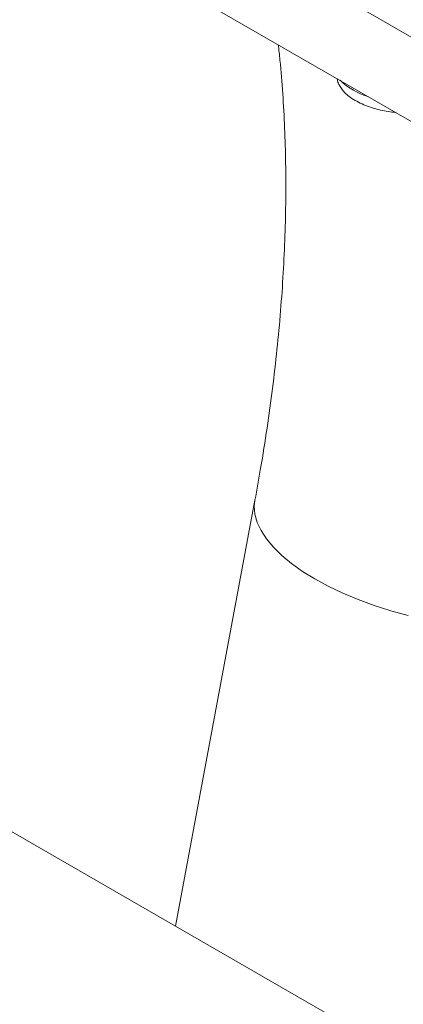
# Model space of a CAD drawing. Units: millimetres. Extents: x 0 to 42, y 0 to 29.8.
# Drawn here: x 17.9 to 18, y 25.8 to 26.1 of the extents above; entities that cross this region are included whole.
import ezdxf

# ---------------------------------------------------------------- set-up
doc = ezdxf.new("R2010")
doc.units = ezdxf.units.MM
doc.layers.add('LE_NORM', color=179, linetype='Continuous', lineweight=50)
doc.styles.add('SLDTEXTSTYLE0', font='TXT', dxfattribs={"width": 0.605})
doc.dimstyles.new('SLDDIMSTYLE0', dxfattribs={"dimtxt": 0.35, "dimasz": 0.3, "dimexe": 0, "dimexo": 0.0625, "dimgap": 0.08750000000000001, "dimtad": 1, "dimdec": 0, "dimlfac": 75, "dimrnd": 1e-09, "dimzin": 12, "dimdsep": 46, "dimtxsty": 'SLDTEXTSTYLE0', "dimsah": 1, "dimcen": 0.09, "dimadec": 0, "dimazin": 3, "dimtfac": 1, "dimtofl": 0, "dimtmove": 0, "dimatfit": 3, "dimfxl": 0, "dimfrac": 2, "dimtolj": 1, "dimtzin": 12, "dimarcsym": 0})

# ---------------------------------------------------------------- blocks, each defined once
blk = doc.blocks.new('_D_24')
at = {"layer": 'LE_NORM'}
for p, q in [((20.94506946376551, 20.44308829469822), (20.94506946376551, 25.89023572839278)), ((12.38610273980923, 20.44308829469822), (21.04412946376551, 20.44308829469822)), ((20.94506946376551, 20.44308829469822), (20.94506946376551, 10.05396271491928)), ((10.38270495321212, 10.05396271491928), (21.04412946376551, 10.05396271491928))]:
    blk.add_line(p, q, dxfattribs=at)
for points in [[(20.94506946376551, 20.44308829469822), (20.84506946376551, 20.14308829469822), (21.04506946376551, 20.14308829469822)], [(20.94506946376551, 10.05396271491928), (21.04506946376551, 10.35396271491928), (20.84506946376551, 10.35396271491928)]]:
    blk.add_solid(points, dxfattribs=at)
at = {"layer": 'LE_NORM', "insert": (20.49389577812839, 25.23252743742841), "char_height": 0.35, "attachment_point": 1, "rotation": 90.00000000000041, "style": 'SLDTEXTSTYLE0'}
blk.add_mtext('779', dxfattribs=at)

msp = doc.modelspace()

# ---------------------------------------------------------------- linework, layer by layer
at = {"color": 7, "linetype": 'Continuous', "lineweight": 18}
for p, q in [((18.87910005212431, 25.24627894090627), (17.09810395692465, 26.27442610193737)), ((17.99473731014501, 26.05657935160261), (17.91971036688146, 26.09989148402401)), ((17.90866149426567, 26.08163691818074), (17.97898919976458, 26.04103759797704)), ((17.92988776117139, 25.93224417593689), (17.90662668175531, 25.80767586795071))]:
    msp.add_line(p, q, dxfattribs=at)
at = {"color": 8, "linetype": 'Continuous', "lineweight": 18, "flags": 128}
msp.add_lwpolyline([(17.9298867511396, 25.93223875928233), (17.92970614631698, 25.93045726648963), (17.92989819732539, 25.92813498374645), (17.93055923659803, 25.92575819427982), (17.93168394183535, 25.923346034601), (17.93326325757209, 25.92091792600138), (17.93528446808658, 25.91849341818372), (17.93773129978019, 25.91609203185936), (17.94058405220284, 25.91373310157901), (17.94381975666943, 25.91143562006225), (17.94741236119015, 25.90921808527936), (17.95133294022581, 25.90709835151652), (17.95554992757928, 25.9050934856236), (17.96002937054794, 25.90321962960193), (17.96473520329087, 25.9014918706384), (17.96962953720983, 25.89992411963225), (17.9746729660059, 25.89852899919279)], dxfattribs=at)
at = {"color": 8, "linetype": 'Continuous', "lineweight": 18}
msp.add_arc((17.96923833002364, 26.0703416670829), 0.02106950910786283, 226.6946044546788, 253.3107720780646, dxfattribs=at)
at = {"color": 7, "linetype": 'Continuous', "lineweight": 18}
for points, knots in [([(17.93670168674944, 26.06544965961535), (17.93687505718414, 26.06393959726778), (17.93741295344581, 26.05925450264353), (17.93804664176391, 26.05112543451625), (17.93860995985438, 26.04108870590077), (17.93890039917739, 26.03081034746231), (17.93893199028396, 26.02031735721381), (17.93869717948357, 26.00961477136419), (17.9381946356581, 25.99871404374914), (17.93742198663967, 25.98762547284766), (17.93637715769215, 25.97635993256455), (17.93506036880495, 25.96492927961794), (17.93346484072619, 25.95334275083109), (17.93174187175952, 25.94244209576492), (17.93045573190071, 25.93536811039871), (17.92988776117139, 25.93224417593689)], [0, 0, 0, 0, 0.03865738375010978, 0.1199377635548121, 0.2012198421884532, 0.282523832847234, 0.3638678883069068, 0.4452663413627829, 0.5267302728602586, 0.6082680027982739, 0.6898855133572391, 0.7715868127780912, 0.8533742478666125, 0.9352487718920013, 1, 1, 1, 1]), ([(17.95393869182827, 26.05549894839018), (17.95394933723867, 26.05538206588333), (17.95400409028851, 26.05478089847993), (17.95441709641126, 26.05377403463307), (17.95512468174577, 26.05252458065943), (17.95611843094934, 26.05136247816136), (17.95743126962519, 26.05022147228371), (17.95911781641564, 26.04911699334702), (17.96112149918756, 26.04810166108753), (17.96327679147808, 26.04724213234789), (17.9654873380361, 26.04654838871189), (17.96771226681902, 26.04603328594121), (17.96957810709038, 26.04571796444134), (17.97064043699905, 26.04566346808197), (17.97100882516157, 26.04564457017321)], [0, 0, 0, 0, 0.01695493597663411, 0.08720513539587442, 0.1591961881002216, 0.2374485810608067, 0.3282088253115993, 0.4354498540419793, 0.5440605414986621, 0.6469505422499597, 0.7469212219910384, 0.8463042851573606, 0.9467023553446885, 1, 1, 1, 1])]:
    msp.add_open_spline(points, degree=3, knots=knots, dxfattribs=at)

# ---------------------------------------------------------------- dimensions: what is measured, and where the dimension line sits
at = {"layer": 'LE_NORM'}
dim = msp.add_linear_dim(base=(20.94506946376551, 10.05396271491928), p1=(12.28704273980923, 20.44308829469822), p2=(10.28364495321212, 10.05396271491928), angle=90.0000000000002, dimstyle='SLDDIMSTYLE0', dxfattribs=at)
dim.commit()
dim.dimension.update_dxf_attribs({"geometry": '_D_24', "text_midpoint": (20.94506946376551, 25.5613815829106), "dimtype": 160})

doc.saveas('drawing.dxf')
